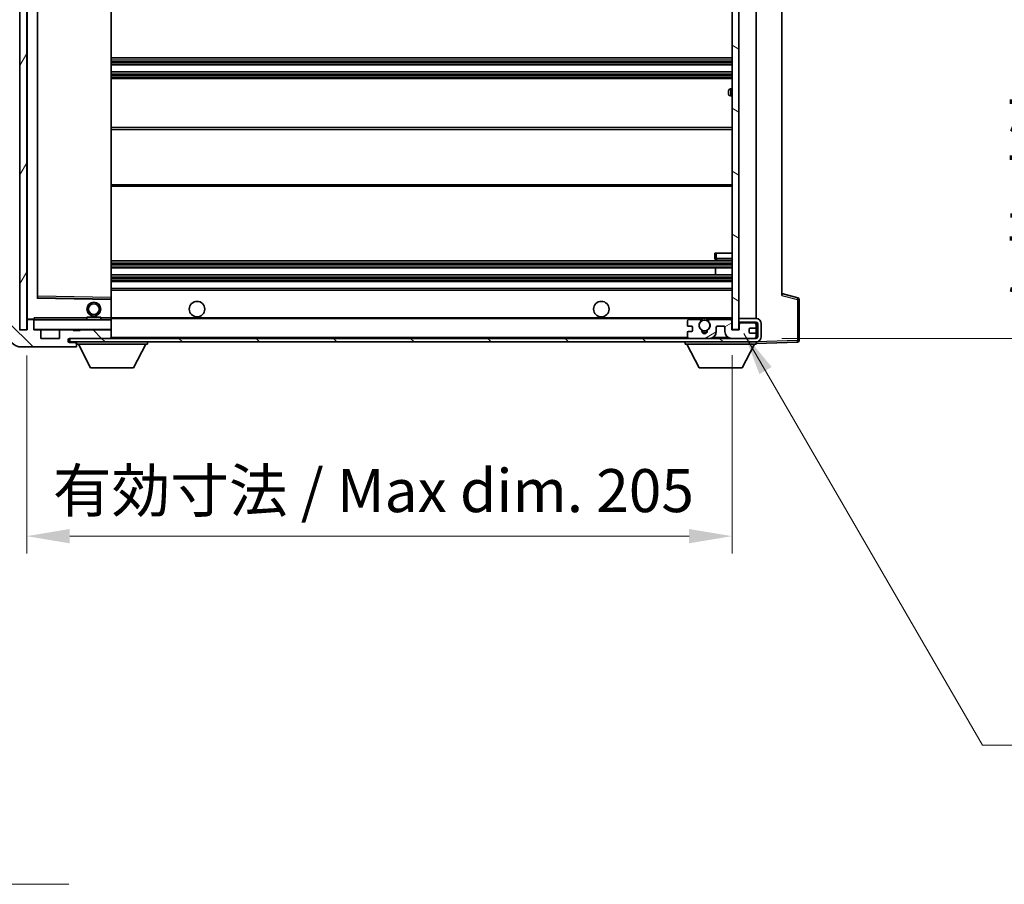
# Model space of a CAD drawing. Units: millimetres. Extents: x 0 to 10432, y 0 to 1686.
# Drawn here: x 3499 to 3785, y 875 to 1126 of the extents above; entities that cross this region are included whole.
import ezdxf

# ---------------------------------------------------------------- set-up
doc = ezdxf.new("R2010")
doc.units = ezdxf.units.MM
doc.header["$LTSCALE"] = 6
doc.layers.get('Defpoints').update_dxf_attribs({"lineweight": 25})
for name, color, linetype, lineweight in [('Dimension (ISO)', 7, 'Continuous', 18), ('Hatch (ISO)', 1, 'Continuous', 18), ('Symbol (ISO)', 7, 'Continuous', 18), ('Visible (ISO)', 7, 'Continuous', 35), ('Visible Narrow (ISO)', 7, 'Continuous', 25)]:
    doc.layers.add(name, color=color, linetype=linetype, lineweight=lineweight)
doc.styles.add('Note Text (TK)', font='txt')
doc.dimstyles.new('Default - Method 1b (TK)', dxfattribs={"dimscale": 6, "dimtxt": 2.5, "dimasz": 2.5, "dimexe": 1, "dimexo": 1.5, "dimgap": 1, "dimtad": 1, "dimtoh": 1, "dimrnd": 1e-08, "dimdsep": 46, "dimtxsty": 'Note Text (TK)', "dimcen": 0.09, "dimdle": 5, "dimclrd": 100, "dimclre": 100, "dimclrt": 7, "dimadec": 1, "dimazin": 1, "dimtfac": 1, "dimtmove": 0, "dimatfit": 3, "dimfxl": 1, "dimtolj": 1, "dimlwd": -1, "dimlwe": -1, "dimarcsym": 0})
doc.dimstyles.new('Default - Method 1b (TK)$7', dxfattribs={"dimscale": 6, "dimtxt": 2.5, "dimasz": 2.5, "dimexe": 1, "dimexo": 1.5, "dimgap": 1, "dimtad": 1, "dimtoh": 1, "dimrnd": 1e-08, "dimdsep": 46, "dimtxsty": 'Note Text (TK)', "dimcen": 0.09, "dimdle": 5, "dimclrd": 100, "dimclre": 100, "dimclrt": 7, "dimadec": 1, "dimazin": 1, "dimtfac": 1, "dimtmove": 0, "dimatfit": 3, "dimfxl": 1, "dimtolj": 1, "dimlwd": -1, "dimlwe": -1, "dimarcsym": 0})
pattern_1 = [(135.0002, (2283.5, -40), (-11.22528, -11.22536), [])]

# ---------------------------------------------------------------- blocks, each defined once
blk = doc.blocks.new('*D232')
at = {"layer": 'Defpoints', "color": 0}
for p in [(3500.89, 1035.78), (3705.89, 1035.88), (3705.89, 975.78)]:
    blk.add_point(p, dxfattribs=at)
at = {"layer": 'Dimension (ISO)', "color": 100}
for p, q in [((3500.89, 1028.28), (3500.89, 970.78)), ((3705.89, 1028.38), (3705.89, 970.78)), ((3513.39, 975.78), (3693.39, 975.78))]:
    blk.add_line(p, q, dxfattribs=at)
for points in [[(3513.39, 977.86), (3513.39, 973.69), (3500.89, 975.78)], [(3693.39, 977.86), (3693.39, 973.69), (3705.89, 975.78)]]:
    blk.add_solid(points, dxfattribs=at)
at = {"layer": 'Dimension (ISO)', "color": 7, "insert": (3508.5, 989.02), "char_height": 12.5, "attachment_point": 4, "style": 'Note Text (TK)'}
blk.add_mtext('\\A1;\\fＭＳ Ｐゴシック|b0|i0;\\H12.5000;有効寸法 / Max dim. 205', dxfattribs=at)
blk = doc.blocks.new('*D233')
at = {"layer": 'Defpoints', "color": 0}
for p in [(3712.89, 1249.78), (3712.89, 1033.28), (3807.89, 1033.28)]:
    blk.add_point(p, dxfattribs=at)
at = {"layer": 'Dimension (ISO)', "color": 100}
for p, q in [((3720.39, 1249.78), (3812.89, 1249.78)), ((3807.89, 1237.28), (3807.89, 1045.78)), ((3720.39, 1033.28), (3812.89, 1033.28))]:
    blk.add_line(p, q, dxfattribs=at)
for points in [[(3805.8, 1237.28), (3809.97, 1237.28), (3807.89, 1249.78)], [(3805.8, 1045.78), (3809.97, 1045.78), (3807.89, 1033.28)]]:
    blk.add_solid(points, dxfattribs=at)
at = {"layer": 'Dimension (ISO)', "color": 7, "insert": (3794.65, 1040.25), "char_height": 12.5, "attachment_point": 4, "rotation": 90, "style": 'Note Text (TK)'}
blk.add_mtext('\\A1;\\fＭＳ Ｐゴシック|b0|i0;\\H12.5000;有効寸法 / Max dim. 216.5', dxfattribs=at)

msp = doc.modelspace()

# ---------------------------------------------------------------- hatches: boundary and pattern name
at = {"layer": 'Hatch (ISO)'}
h = msp.add_hatch(dxfattribs=at)
h.set_pattern_fill('ANSI31', color=256, scale=127, angle=14.999978, style=0)
h.set_pattern_definition([(60, (2283.5, -40), (-13.74815, 7.9375), [])])
h.paths.add_polyline_path([(3500.888, 1247.2778), (3498.888, 1247.2778), (3498.888, 1035.7778), (3500.888, 1035.7778)])
h = msp.add_hatch(dxfattribs=at)
h.set_pattern_fill('ANSI31', color=256, scale=127, angle=105.000246, style=0)
h.set_pattern_definition([(150.0002, (2283.5, -40), (-7.93744, -13.74819), [])])
h.paths.add_polyline_path([(3707.888, 1247.1778), (3705.888, 1247.1778), (3705.888, 1035.8778), (3707.888, 1035.8778), (3707.888, 1038.0278), (3707.888, 1039.0278), (3707.888, 1244.0278), (3707.888, 1245.0278)])
h = msp.add_hatch(dxfattribs=at)
h.set_pattern_fill('ANSI31', color=256, scale=127, angle=90.00021, style=0)
h.set_pattern_definition(pattern_1)
edge = h.paths.add_edge_path()
edge.add_line((3707.888, 1038.0278), (3712.888, 1038.0278))
edge.add_ellipse((3712.888, 1037.5278), major_axis=(0, 0.5), ratio=1, start_angle=270, end_angle=360, ccw=False)
edge.add_line((3713.388, 1037.5278), (3713.388, 1033.7778))
edge.add_ellipse((3712.888, 1033.7778), major_axis=(0.5, 0), ratio=1, start_angle=270, end_angle=360, ccw=False)
edge.add_line((3712.888, 1033.2778), (3712.388, 1033.2778))
edge.add_line((3712.388, 1033.2778), (3705.788, 1033.2778))
edge.add_line((3705.788, 1033.2778), (3699.288, 1033.2778))
edge.add_line((3699.288, 1033.2778), (3693.388, 1033.2778))
edge.add_line((3693.388, 1033.2778), (3525.088, 1033.2778))
edge.add_line((3525.088, 1033.2778), (3513.513, 1033.2778))
edge.add_line((3513.513, 1033.2778), (3513.388, 1033.2778))
edge.add_line((3513.388, 1033.2778), (3513.388, 1033.2652))
edge.add_line((3513.388, 1033.2652), (3513.388, 1032.2778))
edge.add_line((3513.388, 1032.2778), (3712.888, 1032.2778))
edge.add_ellipse((3712.888, 1033.7778), major_axis=(0, -1.5), ratio=1, start_angle=0, end_angle=90)
edge.add_line((3714.388, 1033.7778), (3714.388, 1037.5278))
edge.add_ellipse((3712.888, 1037.5278), major_axis=(1.5, 0), ratio=1, start_angle=0, end_angle=90)
edge.add_line((3712.888, 1039.0278), (3707.888, 1039.0278))
edge.add_line((3707.888, 1039.0278), (3707.888, 1038.0278))
h = msp.add_hatch(dxfattribs=at)
h.set_pattern_fill('ANSI31', color=256, scale=127, angle=90.00021, style=0)
h.set_pattern_definition(pattern_1)
edge = h.paths.add_edge_path()
edge.add_ellipse((3502.688, 1038.4778), major_axis=(0.3, 0), ratio=1, start_angle=0, end_angle=90)
edge.add_line((3502.688, 1038.7778), (3501.288, 1038.7778))
edge.add_ellipse((3501.288, 1038.4778), major_axis=(0, 0.3), ratio=1, start_angle=0, end_angle=90)
edge.add_line((3500.988, 1038.4778), (3500.988, 1035.7778))
edge.add_line((3500.988, 1035.7778), (3500.888, 1035.7778))
edge.add_line((3500.888, 1035.7778), (3498.888, 1035.7778))
edge.add_line((3498.888, 1035.7778), (3498.788, 1035.7778))
edge.add_line((3498.788, 1035.7778), (3498.788, 1038.4778))
edge.add_ellipse((3498.488, 1038.4778), major_axis=(0.3, 0), ratio=1, start_angle=0, end_angle=90)
edge.add_line((3498.488, 1038.7778), (3496.388, 1038.7778))
edge.add_ellipse((3496.388, 1037.7778), major_axis=(0, 1), ratio=1, start_angle=0, end_angle=90)
edge.add_line((3495.388, 1037.7778), (3495.388, 1034.7778))
edge.add_ellipse((3499.388, 1034.7778), major_axis=(-4, 0), ratio=1, start_angle=0, end_angle=90)
edge.add_line((3499.388, 1030.7778), (3515.088, 1030.7778))
edge.add_ellipse((3515.088, 1031.0778), major_axis=(0, -0.3), ratio=1, start_angle=0, end_angle=90)
edge.add_line((3515.388, 1031.0778), (3515.388, 1031.5278))
edge.add_ellipse((3514.888, 1031.5278), major_axis=(0.5, 0), ratio=1, start_angle=0, end_angle=90)
edge.add_line((3514.888, 1032.0278), (3513.513, 1032.0278))
edge.add_ellipse((3513.513, 1032.6528), major_axis=(0, -0.625), ratio=1, start_angle=191.536959, end_angle=360, ccw=False)
edge.add_ellipse((3513.513, 1032.6528), major_axis=(-0.125, 0.6124), ratio=1, start_angle=348.463041, end_angle=360, ccw=False)
edge.add_line((3513.513, 1033.2778), (3525.088, 1033.2778))
edge.add_ellipse((3525.088, 1033.5778), major_axis=(0, -0.3), ratio=1, start_angle=0, end_angle=90)
edge.add_line((3525.388, 1033.5778), (3525.388, 1035.4778))
edge.add_ellipse((3525.088, 1035.4778), major_axis=(0.3, 0), ratio=1, start_angle=0, end_angle=90)
edge.add_line((3525.088, 1035.7778), (3516.388, 1035.7778))
edge.add_line((3516.388, 1035.7778), (3516.388, 1035.5778))
edge.add_line((3516.388, 1035.5778), (3514.388, 1035.5778))
edge.add_line((3514.388, 1035.5778), (3514.388, 1035.7778))
edge.add_line((3514.388, 1035.7778), (3510.688, 1035.7778))
edge.add_ellipse((3510.688, 1035.4778), major_axis=(0, 0.3), ratio=1, start_angle=0, end_angle=90)
edge.add_line((3510.388, 1035.4778), (3510.388, 1033.2778))
edge.add_line((3510.388, 1033.2778), (3504.988, 1033.2778))
edge.add_line((3504.988, 1033.2778), (3504.988, 1035.4778))
edge.add_ellipse((3504.688, 1035.4778), major_axis=(0.3, 0), ratio=1, start_angle=0, end_angle=90)
edge.add_line((3504.688, 1035.7778), (3502.988, 1035.7778))
edge.add_line((3502.988, 1035.7778), (3502.988, 1038.4778))
h = msp.add_hatch(dxfattribs=at)
h.set_pattern_fill('ANSI31', color=256, scale=127, angle=-14.999978, style=0)
h.set_pattern_definition([(30, (2283.5, -40), (-7.9375, 13.74815), [])])
edge = h.paths.add_edge_path()
edge.add_ellipse((3693.388, 1033.7778), major_axis=(-0.5, 0), ratio=1, start_angle=0, end_angle=90)
edge.add_line((3693.388, 1033.2778), (3699.288, 1033.2778))
edge.add_ellipse((3699.288, 1035.2778), major_axis=(0, -2), ratio=1, start_angle=0, end_angle=90)
edge.add_line((3701.288, 1035.2778), (3701.288, 1036.4778))
edge.add_ellipse((3701.588, 1036.4778), major_axis=(-0.3, 0), ratio=1, start_angle=270, end_angle=360, ccw=False)
edge.add_line((3701.588, 1036.7778), (3703.488, 1036.7778))
edge.add_ellipse((3703.488, 1036.4778), major_axis=(0, 0.3), ratio=1, start_angle=270, end_angle=360, ccw=False)
edge.add_line((3703.788, 1036.4778), (3703.788, 1035.2778))
edge.add_ellipse((3705.788, 1035.2778), major_axis=(-2, 0), ratio=1, start_angle=0, end_angle=90)
edge.add_line((3705.788, 1033.2778), (3712.388, 1033.2778))
edge.add_ellipse((3712.388, 1033.7778), major_axis=(0, -0.5), ratio=1, start_angle=0, end_angle=90)
edge.add_line((3712.888, 1033.7778), (3712.888, 1034.4778))
edge.add_ellipse((3712.588, 1034.4778), major_axis=(0.3, 0), ratio=1, start_angle=0, end_angle=90)
edge.add_line((3712.588, 1034.7778), (3711.188, 1034.7778))
edge.add_ellipse((3711.188, 1035.0778), major_axis=(0, -0.3), ratio=1, start_angle=270, end_angle=360, ccw=False)
edge.add_line((3710.888, 1035.0778), (3710.888, 1035.9778))
edge.add_ellipse((3711.188, 1035.9778), major_axis=(-0.3, 0), ratio=1, start_angle=270, end_angle=360, ccw=False)
edge.add_line((3711.188, 1036.2778), (3712.588, 1036.2778))
edge.add_ellipse((3712.588, 1036.5778), major_axis=(0, -0.3), ratio=1, start_angle=0, end_angle=90)
edge.add_line((3712.888, 1036.5778), (3712.888, 1037.2778))
edge.add_ellipse((3712.388, 1037.2778), major_axis=(0.5, 0), ratio=1, start_angle=0, end_angle=90)
edge.add_line((3712.388, 1037.7778), (3708.388, 1037.7778))
edge.add_ellipse((3708.388, 1037.3778), major_axis=(0, 0.4), ratio=1, start_angle=0, end_angle=90)
edge.add_line((3707.988, 1037.3778), (3707.988, 1035.7778))
edge.add_line((3707.988, 1035.7778), (3705.788, 1035.7778))
edge.add_line((3705.788, 1035.7778), (3705.788, 1038.3778))
edge.add_ellipse((3705.388, 1038.3778), major_axis=(0.4, 0), ratio=1, start_angle=0, end_angle=90)
edge.add_line((3705.388, 1038.7778), (3699.3637, 1038.7778))
edge.add_ellipse((3699.3637, 1038.3778), major_axis=(0, 0.4), ratio=1, start_angle=0, end_angle=132.45415)
edge.add_ellipse((3697.888, 1037.0278), major_axis=(1.1805, 1.08), ratio=1, start_angle=261.020412, end_angle=360, ccw=False)
edge.add_ellipse((3698.936, 1035.443), major_axis=(-0.1655, 0.2502), ratio=1, start_angle=0, end_angle=60.082872)
edge.add_ellipse((3697.888, 1035.3778), major_axis=(0.7486, 0.0465), ratio=1, start_angle=172.885131, end_angle=360, ccw=False)
edge.add_ellipse((3696.8401, 1035.443), major_axis=(0.2994, -0.0186), ratio=1, start_angle=0, end_angle=60.082872)
edge.add_ellipse((3697.888, 1037.0278), major_axis=(-0.8825, -1.3346), ratio=1, start_angle=261.020412, end_angle=360, ccw=False)
edge.add_ellipse((3696.4124, 1038.3778), major_axis=(0.2951, -0.27), ratio=1, start_angle=0, end_angle=132.45415)
edge.add_line((3696.4124, 1038.7778), (3693.388, 1038.7778))
edge.add_ellipse((3693.388, 1038.2778), major_axis=(0, 0.5), ratio=1, start_angle=0, end_angle=90)
edge.add_line((3692.888, 1038.2778), (3692.888, 1037.0778))
edge.add_ellipse((3693.188, 1037.0778), major_axis=(-0.3, 0), ratio=1, start_angle=0, end_angle=90)
edge.add_line((3693.188, 1036.7778), (3694.088, 1036.7778))
edge.add_ellipse((3694.088, 1036.4778), major_axis=(0, 0.3), ratio=1, start_angle=270, end_angle=360, ccw=False)
edge.add_line((3694.388, 1036.4778), (3694.388, 1035.5778))
edge.add_ellipse((3694.088, 1035.5778), major_axis=(0.3, 0), ratio=1, start_angle=270, end_angle=360, ccw=False)
edge.add_line((3694.088, 1035.2778), (3693.188, 1035.2778))
edge.add_ellipse((3693.188, 1034.9778), major_axis=(0, 0.3), ratio=1, start_angle=0, end_angle=90)
edge.add_line((3692.888, 1034.9778), (3692.888, 1033.7778))

# ---------------------------------------------------------------- linework, layer by layer
at = {"layer": 'Visible (ISO)'}
for p, q in [((3498.888, 1247.2778), (3498.888, 1035.7778)), ((3500.888, 1035.7778), (3500.888, 1247.2778)), ((3705.888, 1247.1778), (3705.888, 1035.8778)), ((3707.888, 1035.8778), (3707.888, 1247.1778)), ((3500.988, 1244.1778), (3500.988, 1038.8778)), ((3712.888, 1039.0278), (3712.888, 1244.0278)), ((3503.988, 1045.1262), (3503.988, 1237.9294)), ((3525.388, 1045.1795), (3525.388, 1237.8761)), ((3720.388, 1237.2895), (3720.388, 1045.7661)), ((3525.388, 1114.7778), (3705.888, 1114.7778)), ((3525.388, 1112.7778), (3705.888, 1112.7778)), ((3525.388, 1110.7778), (3705.888, 1110.7778)), ((3525.388, 1108.7778), (3705.888, 1108.7778)), ((3704.888, 1104.2778), (3704.888, 1105.2778)), ((3705.888, 1105.7778), (3705.388, 1105.7778)), ((3705.388, 1103.7778), (3705.888, 1103.7778)), ((3525.388, 1094.5278), (3705.888, 1094.5278)), ((3525.388, 1077.5278), (3705.888, 1077.5278)), ((3700.888, 1058.0278), (3701.388, 1058.0278)), ((3700.888, 1058.0278), (3700.888, 1056.5278)), ((3701.388, 1058.0278), (3705.888, 1058.0278)), ((3701.388, 1056.0278), (3705.888, 1056.0278)), ((3525.388, 1055.7778), (3705.888, 1055.7778)), ((3525.388, 1053.7778), (3705.888, 1053.7778)), ((3701.0754, 1051.7778), (3701.0754, 1053.7778)), ((3701.088, 1051.7778), (3701.088, 1053.7778)), ((3525.388, 1051.7778), (3705.888, 1051.7778)), ((3525.388, 1049.7778), (3705.888, 1049.7778)), ((3525.388, 1047.7778), (3705.888, 1047.7778)), ((3525.2897, 1044.6794), (3504.0864, 1045.0262)), ((3525.388, 1044.5794), (3525.388, 1045.1795)), ((3525.388, 1039.2778), (3525.388, 1044.5794)), ((3725.0121, 1045.0931), (3720.388, 1046.2778)), ((3725.388, 1032.6972), (3725.388, 1044.6088)), ((3502.988, 1038.9462), (3502.988, 1038.6778)), ((3518.388, 1039.4778), (3522.388, 1039.4778)), ((3518.388, 1038.7778), (3518.388, 1039.4778)), ((3522.388, 1038.7778), (3522.388, 1039.4778)), ((3525.388, 1038.6778), (3525.388, 1039.2778)), ((3525.388, 1039.0278), (3697.2477, 1039.0278)), ((3698.5283, 1039.0278), (3705.888, 1039.0278)), ((3712.888, 1039.0278), (3707.888, 1039.0278)), ((3707.888, 1039.0278), (3707.888, 1038.0278)), ((3500.988, 1038.4778), (3500.988, 1035.7778)), ((3501.088, 1038.7778), (3501.288, 1038.7778)), ((3502.688, 1038.7778), (3501.288, 1038.7778)), ((3502.688, 1038.7778), (3502.988, 1038.7778)), ((3502.988, 1038.6778), (3502.988, 1038.4778)), ((3502.988, 1035.7778), (3502.988, 1038.4778)), ((3525.288, 1038.7778), (3503.088, 1038.7778)), ((3525.388, 1035.8778), (3525.388, 1038.6778)), ((3692.888, 1038.2778), (3692.888, 1037.0778)), ((3693.188, 1036.7778), (3694.088, 1036.7778)), ((3696.4124, 1038.7778), (3693.388, 1038.7778)), ((3694.388, 1036.4778), (3694.388, 1035.5778)), ((3705.388, 1038.7778), (3699.3637, 1038.7778)), ((3701.288, 1035.2778), (3701.288, 1036.4778)), ((3701.588, 1036.7778), (3703.488, 1036.7778)), ((3703.788, 1036.4778), (3703.788, 1035.2778)), ((3705.788, 1035.7778), (3705.788, 1038.3778)), ((3707.888, 1038.0278), (3712.888, 1038.0278)), ((3707.988, 1037.3778), (3707.988, 1035.7778)), ((3712.388, 1037.7778), (3708.388, 1037.7778)), ((3710.888, 1035.0778), (3710.888, 1035.9778)), ((3711.188, 1036.2778), (3712.588, 1036.2778)), ((3712.888, 1037.2778), (3712.888, 1038.0278)), ((3712.888, 1036.5778), (3712.888, 1037.2778)), ((3712.888, 1034.4778), (3712.888, 1036.5778)), ((3713.388, 1037.5278), (3713.388, 1033.7778)), ((3714.388, 1033.7778), (3714.388, 1037.5278)), ((3500.988, 1035.7778), (3498.788, 1035.7778)), ((3498.888, 1035.7778), (3500.888, 1035.7778)), ((3504.688, 1035.7778), (3502.988, 1035.7778)), ((3504.688, 1035.7778), (3510.688, 1035.7778)), ((3504.988, 1033.2778), (3504.988, 1035.4778)), ((3510.388, 1033.2778), (3504.988, 1033.2778)), ((3510.388, 1035.4778), (3510.388, 1033.2778)), ((3514.388, 1035.7778), (3510.688, 1035.7778)), ((3712.888, 1033.2778), (3513.388, 1033.2778)), ((3513.388, 1033.2778), (3513.388, 1032.2778)), ((3513.513, 1033.2778), (3525.088, 1033.2778)), ((3514.388, 1035.5778), (3514.388, 1035.7778)), ((3514.388, 1035.7778), (3516.388, 1035.7778)), ((3516.388, 1035.5778), (3514.388, 1035.5778)), ((3525.088, 1035.7778), (3516.388, 1035.7778)), ((3516.388, 1035.7778), (3516.388, 1035.5778)), ((3525.088, 1035.7778), (3525.288, 1035.7778)), ((3525.388, 1035.4778), (3525.388, 1035.8778)), ((3525.388, 1033.5778), (3525.388, 1035.4778)), ((3525.388, 1033.2778), (3525.388, 1033.5778)), ((3692.888, 1034.9778), (3692.888, 1033.7778)), ((3694.088, 1035.2778), (3693.188, 1035.2778)), ((3693.388, 1033.2778), (3699.288, 1033.2778)), ((3707.988, 1035.7778), (3705.788, 1035.7778)), ((3705.788, 1033.2778), (3712.388, 1033.2778)), ((3705.888, 1035.8778), (3707.888, 1035.8778)), ((3712.588, 1034.7778), (3711.188, 1034.7778)), ((3712.888, 1033.7778), (3712.888, 1034.4778)), ((3712.888, 1033.2778), (3712.888, 1033.7778)), ((3499.388, 1030.7778), (3515.088, 1030.7778)), ((3513.388, 1032.2778), (3712.888, 1032.2778)), ((3514.888, 1032.0278), (3513.513, 1032.0278)), ((3515.388, 1032.0278), (3514.888, 1032.0278)), ((3515.138, 1030.7778), (3515.088, 1030.7778)), ((3515.388, 1032.2778), (3515.388, 1031.5778)), ((3515.388, 1031.5278), (3515.388, 1031.5778)), ((3515.388, 1031.5778), (3535.988, 1031.5778)), ((3515.388, 1031.0778), (3515.388, 1031.5278)), ((3515.388, 1031.0778), (3515.388, 1031.0278)), ((3519.438, 1024.6778), (3515.888, 1031.5778)), ((3531.938, 1024.6778), (3535.488, 1031.5778)), ((3535.988, 1032.2778), (3535.988, 1031.5778)), ((3692.288, 1032.2778), (3692.288, 1031.5778)), ((3692.288, 1031.5778), (3712.888, 1031.5778)), ((3696.338, 1024.6778), (3692.788, 1031.5778)), ((3708.838, 1024.6778), (3712.388, 1031.5778)), ((3712.888, 1032.2778), (3712.888, 1031.5778)), ((3712.888, 1031.7778), (3724.9055, 1032.1975)), ((3519.438, 1024.6778), (3531.938, 1024.6778)), ((3696.338, 1024.6778), (3708.838, 1024.6778))]:
    msp.add_line(p, q, dxfattribs=at)
for centre, radius in [((3520.388, 1041.7778), 2), ((3520.388, 1041.7778), 1.5706), ((3550.388, 1041.7778), 2.25), ((3667.888, 1041.7778), 2.25), ((3697.888, 1037.0278), 1.5706)]:
    msp.add_circle(centre, radius, dxfattribs=at)
for centre, radius, start, end in [((3705.388, 1105.2778), 0.5, 90, 180), ((3705.388, 1104.2778), 0.5, 180, 270), ((3701.388, 1056.5278), 0.5, 180, 270), ((3504.088, 1045.1262), 0.1, 180, 269.063003), ((3525.288, 1044.5794), 0.1, 0, 89.063003), ((3724.888, 1044.6088), 0.5, 0, 75.63), ((3501.088, 1038.8778), 0.1, 180, 270), ((3697.888, 1037.0278), 2.1, 107.75279, 126.701787), ((3697.888, 1037.0278), 2, 53.932491, 126.067509), ((3697.888, 1037.0278), 2.1, 53.298213, 72.24721), ((3712.888, 1037.5278), 1.5, 0, 90), ((3501.288, 1038.4778), 0.3, 90, 180), ((3502.688, 1038.4778), 0.3, 0, 90), ((3503.088, 1038.6778), 0.1, 90, 180), ((3525.288, 1038.6778), 0.1, 0, 90), ((3693.388, 1038.2778), 0.5, 90, 180), ((3693.188, 1037.0778), 0.3, 180, 270), ((3694.088, 1036.4778), 0.3, 0, 90), ((3697.888, 1037.0278), 1.6, 137.54585, 236.525437), ((3696.4124, 1038.3778), 0.4, 317.54585, 90), ((3697.888, 1037.0278), 1.6, 303.474563, 42.45415), ((3699.3637, 1038.3778), 0.4, 90, 222.45415), ((3701.588, 1036.4778), 0.3, 90, 180), ((3703.488, 1036.4778), 0.3, 0, 90), ((3705.388, 1038.3778), 0.4, 0, 90), ((3708.388, 1037.3778), 0.4, 90, 180), ((3711.188, 1035.9778), 0.3, 90, 180), ((3712.388, 1037.2778), 0.5, 0, 90), ((3712.588, 1036.5778), 0.3, 270, 0), ((3712.888, 1037.5278), 0.5, 0, 90), ((3499.388, 1034.7778), 4, 180, 270), ((3503.088, 1035.8778), 0.1, 180, 270), ((3504.688, 1035.4778), 0.3, 0, 90), ((3510.688, 1035.4778), 0.3, 90, 180), ((3513.513, 1032.6528), 0.625, 90, 270), ((3525.088, 1035.4778), 0.3, 0, 90), ((3525.088, 1033.5778), 0.3, 270, 0), ((3525.288, 1035.8778), 0.1, 270, 0), ((3693.188, 1034.9778), 0.3, 90, 180), ((3693.388, 1033.7778), 0.5, 180, 270), ((3694.088, 1035.5778), 0.3, 270, 0), ((3696.8401, 1035.443), 0.3, 356.442565, 56.525437), ((3697.888, 1035.3778), 0.75, 176.442565, 3.557435), ((3697.888, 1037.0278), 2, 248.96053, 291.03947), ((3697.888, 1037.0278), 2.1, 251.451, 288.549), ((3698.936, 1035.443), 0.3, 123.474563, 183.557435), ((3699.288, 1035.2778), 2, 270, 0), ((3705.788, 1035.2778), 2, 180, 270), ((3711.188, 1035.0778), 0.3, 180, 270), ((3712.388, 1033.7778), 0.5, 270, 0), ((3712.588, 1034.4778), 0.3, 0, 90), ((3712.888, 1033.7778), 0.5, 270, 0), ((3712.888, 1033.7778), 1.5, 270, 0), ((3514.888, 1031.5278), 0.5, 0, 90), ((3515.088, 1031.0778), 0.3, 270, 0), ((3515.138, 1031.0278), 0.25, 270, 0), ((3724.888, 1032.6972), 0.5, 272, 0)]:
    msp.add_arc(centre, radius, start, end, dxfattribs=at)
msp.add_open_spline([(3502.988, 1038.9462), (3502.988, 1039.0565), (3503.043, 1039.1771), (3503.088, 1039.2778)], degree=3, dxfattribs=at)
msp.add_open_spline([(3697.2477, 1039.0278), (3697.2477, 1039.0278), (3697.2522, 1039.0293), (3697.268, 1039.0342), (3697.2792, 1039.0377), (3697.3061, 1039.0456), (3697.327, 1039.0516), (3697.387, 1039.0676), (3697.4413, 1039.0803), (3697.6092, 1039.1129), (3697.7608, 1039.1278), (3698.0153, 1039.1278), (3698.1668, 1039.1129), (3698.3347, 1039.0803), (3698.3891, 1039.0676), (3698.4491, 1039.0516), (3698.47, 1039.0456), (3698.4969, 1039.0377), (3698.5081, 1039.0342), (3698.5238, 1039.0293), (3698.5283, 1039.0278), (3698.5283, 1039.0278)], degree=3, knots=[-0.138483255, -0.138483255, -0.138483255, -0.138483255, -0.133571418, -0.133571418, -0.128659582, -0.128659582, -0.122121983, -0.122121983, -0.107412624, -0.107412624, -0.069241628, -0.069241628, -0.031070631, -0.031070631, -0.016361272, -0.016361272, -0.009823674, -0.009823674, -0.004911837, -0.004911837, 0, 0, 0, 0], dxfattribs=at)
at = {"layer": 'Visible Narrow (ISO)'}
for p, q in [((3501.088, 1038.8778), (3501.088, 1244.1778)), ((3503.888, 1238.1262), (3503.888, 1044.9294)), ((3504.088, 1045.5263), (3504.088, 1237.5294)), ((3525.288, 1237.8761), (3525.288, 1045.1795)), ((3525.388, 1114.2778), (3705.888, 1114.2778)), ((3525.388, 1113.7985), (3705.888, 1113.7985)), ((3525.388, 1113.3655), (3705.888, 1113.3655)), ((3525.388, 1112.8448), (3705.888, 1112.8448)), ((3525.388, 1110.7108), (3705.888, 1110.7108)), ((3525.388, 1110.1901), (3705.888, 1110.1901)), ((3525.388, 1109.7571), (3705.888, 1109.7571)), ((3525.388, 1109.2778), (3705.888, 1109.2778)), ((3705.388, 1105.7778), (3705.388, 1103.7778)), ((3525.388, 1094.0278), (3705.888, 1094.0278)), ((3525.388, 1078.0278), (3705.888, 1078.0278)), ((3701.388, 1056.5278), (3700.888, 1056.5278)), ((3701.388, 1056.5278), (3701.388, 1058.0278)), ((3701.388, 1056.5278), (3701.388, 1056.0278)), ((3705.888, 1056.5278), (3701.388, 1056.5278)), ((3525.388, 1055.2778), (3705.888, 1055.2778)), ((3525.388, 1054.7985), (3705.888, 1054.7985)), ((3525.388, 1054.3655), (3705.888, 1054.3655)), ((3525.388, 1053.8448), (3705.888, 1053.8448)), ((3525.388, 1051.7108), (3705.888, 1051.7108)), ((3525.388, 1051.1901), (3705.888, 1051.1901)), ((3525.388, 1050.7571), (3705.888, 1050.7571)), ((3525.388, 1050.2778), (3705.888, 1050.2778)), ((3503.888, 1044.9294), (3503.988, 1045.1262)), ((3504.0864, 1045.0262), (3503.888, 1044.9294)), ((3503.888, 1044.9294), (3525.288, 1044.5794)), ((3504.088, 1045.5263), (3503.988, 1045.5263)), ((3504.0864, 1045.0262), (3504.088, 1045.5263)), ((3525.288, 1045.1795), (3504.088, 1045.5263)), ((3525.388, 1045.1795), (3525.288, 1045.1795)), ((3525.288, 1045.1795), (3525.2897, 1044.6794)), ((3525.288, 1044.5794), (3525.2897, 1044.6794)), ((3525.288, 1044.5794), (3525.388, 1044.5794)), ((3525.288, 1044.5794), (3525.288, 1039.2778)), ((3525.388, 1047.2778), (3705.888, 1047.2778)), ((3720.388, 1045.7661), (3724.9055, 1044.6088)), ((3724.9055, 1044.6088), (3725.388, 1044.6088)), ((3724.9055, 1044.6088), (3724.9055, 1032.6972)), ((3500.988, 1038.8778), (3501.088, 1038.8778)), ((3502.988, 1038.8778), (3501.088, 1038.8778)), ((3501.088, 1038.8778), (3501.088, 1038.7778)), ((3503.088, 1038.7778), (3503.088, 1039.2778)), ((3518.388, 1039.2778), (3503.088, 1039.2778)), ((3525.288, 1039.2778), (3522.388, 1039.2778)), ((3525.388, 1039.2778), (3525.288, 1039.2778)), ((3525.288, 1039.2778), (3525.288, 1038.7778)), ((3525.388, 1039.3278), (3705.888, 1039.3278)), ((3503.088, 1038.6778), (3502.988, 1038.6778)), ((3503.088, 1038.7778), (3503.088, 1038.6778)), ((3503.088, 1035.8778), (3503.088, 1038.6778)), ((3503.088, 1038.6778), (3525.288, 1038.6778)), ((3525.288, 1038.7778), (3525.288, 1038.6778)), ((3525.388, 1038.6778), (3525.288, 1038.6778)), ((3525.288, 1038.6778), (3525.288, 1035.8778)), ((3502.988, 1035.8778), (3503.088, 1035.8778)), ((3503.088, 1035.8778), (3503.088, 1035.7778)), ((3525.288, 1035.8778), (3503.088, 1035.8778)), ((3525.288, 1035.7778), (3525.288, 1035.8778)), ((3525.288, 1035.8778), (3525.388, 1035.8778)), ((3525.288, 1035.7778), (3525.288, 1035.7014)), ((3525.288, 1033.3542), (3525.288, 1033.2778)), ((3525.388, 1033.5778), (3692.9298, 1033.5778)), ((3700.3416, 1033.5778), (3704.7345, 1033.5778)), ((3712.8463, 1033.5778), (3712.888, 1033.5778)), ((3712.8976, 1032.2779), (3712.888, 1032.2775)), ((3724.9055, 1032.6972), (3712.9831, 1032.2808)), ((3725.388, 1032.6972), (3724.9055, 1032.6972))]:
    msp.add_line(p, q, dxfattribs=at)
for centre, major_axis, ratio, start_param, end_param in [((3724.888, 1044.6088), (0.1241, 0.4844), 0.03380887, 4.72105054, 6.28318531), ((3724.888, 1032.6972), (0.0174, -0.4997), 0.03487826, 0, 1.56957835)]:
    msp.add_ellipse(centre, major_axis=major_axis, ratio=ratio, start_param=start_param, end_param=end_param, dxfattribs=at)

# ---------------------------------------------------------------- dimensions: what is measured, and where the dimension line sits
at = {"layer": 'Dimension (ISO)', "color": 100}
dim = msp.add_linear_dim(base=(3807.888, 1033.2778), p1=(3712.888, 1249.7778), p2=(3712.888, 1033.2778), angle=270, text='\\fＭＳ Ｐゴシック|b0|i0;\\H12.5000;有効寸法 / Max dim. <>', dimstyle='Default - Method 1b (TK)', override={"dimscale": 0, "dimtxt": 12.5, "dimasz": 12.5, "dimexe": 5, "dimexo": 7.5, "dimgap": 5, "dimtoh": 0, "dimdec": 2, "dimcen": 0.45, "dimtol": 0, "dimlim": 0, "dimtp": 0, "dimtm": 0, "dimtdec": 2, "dimtofl": 0, "dimatfit": 1}, dxfattribs=at)
dim.commit()
dim.dimension.update_dxf_attribs({"geometry": '*D233', "text_midpoint": (3807.888, 1141.5278), "dimtype": 160})
dim = msp.add_linear_dim(base=(3705.888, 975.7778), p1=(3500.888, 1035.7778), p2=(3705.888, 1035.8778), text='\\fＭＳ Ｐゴシック|b0|i0;\\H12.5000;有効寸法 / Max dim. <>', dimstyle='Default - Method 1b (TK)', override={"dimscale": 0, "dimtxt": 12.5, "dimasz": 12.5, "dimexe": 5, "dimexo": 7.5, "dimgap": 5, "dimtoh": 0, "dimdec": 2, "dimcen": 0.45, "dimtol": 0, "dimlim": 0, "dimtp": 0, "dimtm": 0, "dimtdec": 2, "dimtofl": 0, "dimatfit": 1}, dxfattribs=at)
dim.commit()
dim.dimension.update_dxf_attribs({"geometry": '*D232', "text_midpoint": (3603.388, 975.7778), "dimtype": 160})

# ---------------------------------------------------------------- leaders
at = {"layer": 'Symbol (ISO)', "color": 100, "annotation_type": 0, "has_hookline": 1, "hookline_direction": 0}
for points, text_width in [([(3157.1505, 1041.6326), (3253.8523, 874.574), (3266.3523, 874.574)], 246.733), ([(3709.3415, 1034.7354), (3778.6959, 915.0586), (3791.1959, 915.0586)], 214.5597)]:
    msp.add_leader(points, dimstyle='Default - Method 1b (TK)$7', override={"dimscale": 0, "dimtxt": 12.5, "dimasz": 12.5, "dimgap": 0, "dimtad": 1}, dxfattribs=dict(at, text_width=text_width))

doc.saveas('drawing.dxf')
